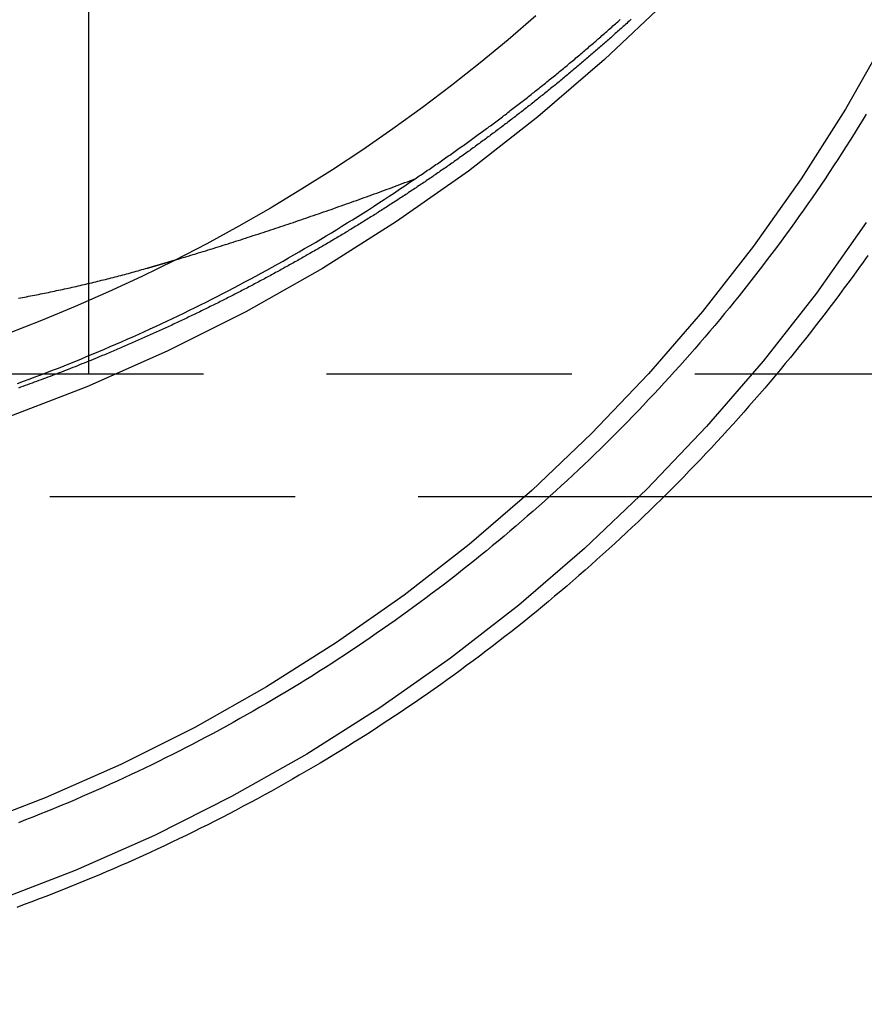
# Model space of a CAD drawing. Extents: x -800 to 252, y -599 to 88.
# Drawn here: x -537 to -520, y -49 to -29 of the extents above; entities that cross this region are included whole.
import ezdxf

# ---------------------------------------------------------------- set-up
doc = ezdxf.new("R2010")
doc.units = 0
doc.header["$LTSCALE"] = 20
doc.linetypes.add('VERDECKT', pattern=[0.375, 0.25, -0.125])
doc.layers.get('0').update_dxf_attribs({"linetype": 'CONTINUOUS'})
doc.layers.add('STEMPEL', color=3, linetype='CONTINUOUS')

# ---------------------------------------------------------------- blocks, each defined once
blk = doc.blocks.new('A$C4D1E71F6')
at = {"color": 3, "linetype": 'CONTINUOUS', "extrusion": (2e-16, 1, -2e-16)}
for p, q in [((14, -13.102), (14, -34.253)), ((46.348, -38.602), (25.715, -38.602))]:
    blk.add_line(p, q, dxfattribs=at)
at = {"color": 1, "linetype": 'VERDECKT', "extrusion": (2e-16, 1, -2e-16)}
for p, q in [((14, -34.253), (14, -36.102)), ((46.348, -36.102), (-46.348, -36.102)), ((25.715, -38.602), (-25.715, -38.602))]:
    blk.add_line(p, q, dxfattribs=at)
at = {"color": 1, "linetype": 'VERDECKT'}
for points in [[(30.349, -22.934, 0), (29.317, -24.397, 0), (28.215, -25.807, 0), (27.045, -27.162, 0), (25.809, -28.458, 0), (24.512, -29.691, 0), (23.155, -30.86, 0), (21.743, -31.961, 0), (20.278, -32.991, 0), (18.765, -33.948, 0), (17.206, -34.83, 0), (15.606, -35.634, 0), (13.968, -36.359, 0), (12.296, -37.003, 0), (10.595, -37.564, 0), (8.869, -38.041, 0), (7.121, -38.433, 0), (5.356, -38.739, 0), (3.578, -38.958, 0), (1.791, -39.09, 0), (0, -39.134, 0), (-1.791, -39.09, 0), (-3.578, -38.958, 0), (-5.356, -38.739, 0)], [(12.56, -36.29, 0), (12.679, -36.246, 0), (12.798, -36.202, 0), (12.917, -36.157, 0), (13.036, -36.112, 0), (13.154, -36.067, 0), (13.272, -36.021, 0), (13.39, -35.975, 0), (13.508, -35.928, 0), (13.626, -35.881, 0), (13.743, -35.834, 0), (13.861, -35.786, 0), (13.978, -35.737, 0), (14.095, -35.689, 0), (14.212, -35.64, 0), (14.329, -35.59, 0), (14.445, -35.54, 0), (14.561, -35.49, 0), (14.678, -35.439, 0), (14.794, -35.388, 0), (14.909, -35.337, 0), (15.025, -35.285, 0), (15.141, -35.232, 0), (15.256, -35.179, 0), (15.371, -35.126, 0), (15.486, -35.073, 0), (15.601, -35.019, 0), (15.715, -34.965, 0), (15.83, -34.91, 0), (15.944, -34.855, 0), (16.058, -34.799, 0), (16.172, -34.743, 0), (16.285, -34.687, 0), (16.398, -34.63, 0), (16.512, -34.573, 0), (16.625, -34.516, 0), (16.738, -34.458, 0), (16.85, -34.4, 0), (16.962, -34.341, 0), (17.075, -34.282, 0), (17.187, -34.222, 0), (17.298, -34.163, 0), (17.41, -34.102, 0), (17.521, -34.042, 0), (17.632, -33.981, 0), (17.743, -33.919, 0), (17.854, -33.858, 0), (17.965, -33.796, 0), (18.075, -33.733, 0), (18.185, -33.67, 0), (18.295, -33.607, 0), (18.404, -33.543, 0), (18.514, -33.479, 0), (18.623, -33.415, 0), (18.732, -33.35, 0), (18.841, -33.285, 0), (18.949, -33.219, 0), (19.057, -33.153, 0), (19.165, -33.087, 0), (19.273, -33.02, 0), (19.381, -32.953, 0), (19.488, -32.886, 0), (19.595, -32.818, 0), (19.702, -32.75, 0), (19.809, -32.681, 0), (19.915, -32.612, 0), (20.021, -32.543, 0), (20.127, -32.474, 0), (20.233, -32.404, 0), (20.338, -32.333, 0), (20.443, -32.262, 0), (20.548, -32.191, 0), (20.653, -32.12, 0)]]:
    blk.add_polyline3d(points, dxfattribs=at)
at = {"color": 3, "linetype": 'CONTINUOUS'}
for points in [[(29.839, -33.013, 0), (28.825, -34.451, 0), (27.741, -35.838, 0), (26.591, -37.169, 0), (25.376, -38.444, 0), (24.101, -39.656, 0), (22.767, -40.805, 0), (21.378, -41.888, 0), (19.938, -42.901, 0), (18.45, -43.842, 0), (16.917, -44.709, 0), (15.344, -45.499, 0), (13.734, -46.212, 0), (12.09, -46.845, 0), (10.418, -47.397, 0), (8.72, -47.866, 0), (7.001, -48.252, 0), (5.266, -48.552, 0), (3.518, -48.768, 0), (1.761, -48.897, 0), (0, -48.94, 0), (-1.761, -48.897, 0), (-3.518, -48.768, 0), (-5.266, -48.552, 0)], [(30.244, -29.238, 0), (29.415, -30.701, 0), (28.514, -32.121, 0), (27.545, -33.495, 0), (26.509, -34.821, 0), (25.41, -36.093, 0), (24.249, -37.311, 0), (23.03, -38.47, 0), (21.756, -39.568, 0), (20.429, -40.602, 0), (19.052, -41.57, 0), (17.631, -42.469, 0), (16.166, -43.297, 0), (14.662, -44.053, 0), (13.124, -44.734, 0), (11.553, -45.339, 0)], [(23.11, -28.8, 0), (22.548, -29.286, 0), (21.976, -29.759, 0), (21.394, -30.22, 0), (20.802, -30.668, 0), (20.201, -31.104, 0), (19.59, -31.527, 0), (18.971, -31.937, 0), (18.344, -32.334, 0), (17.707, -32.717, 0), (17.063, -33.086, 0), (16.412, -33.442, 0), (15.752, -33.784, 0), (15.086, -34.112, 0), (14.413, -34.425, 0), (13.733, -34.724, 0), (13.047, -35.009, 0), (12.355, -35.279, 0)]]:
    blk.add_polyline3d(points, dxfattribs=at)
at = {"color": 3}
for points in [[(29.87, -33.682, 0), (29.776, -33.815, 0), (29.681, -33.948, 0), (29.586, -34.08, 0), (29.49, -34.212, 0), (29.394, -34.343, 0), (29.297, -34.474, 0), (29.199, -34.605, 0), (29.101, -34.735, 0), (29.002, -34.865, 0), (28.903, -34.994, 0), (28.803, -35.123, 0), (28.703, -35.251, 0), (28.602, -35.379, 0), (28.5, -35.506, 0), (28.398, -35.633, 0), (28.295, -35.76, 0), (28.192, -35.886, 0), (28.088, -36.011, 0), (27.983, -36.136, 0), (27.878, -36.261, 0), (27.773, -36.385, 0), (27.666, -36.509, 0), (27.56, -36.632, 0), (27.453, -36.755, 0), (27.345, -36.877, 0), (27.236, -36.999, 0), (27.128, -37.12, 0), (27.018, -37.241, 0), (26.908, -37.361, 0), (26.798, -37.481, 0), (26.687, -37.6, 0), (26.575, -37.719, 0), (26.463, -37.837, 0), (26.35, -37.955, 0), (26.237, -38.073, 0), (26.123, -38.189, 0), (26.009, -38.306, 0), (25.895, -38.422, 0), (25.779, -38.537, 0), (25.664, -38.652, 0), (25.547, -38.766, 0), (25.431, -38.88, 0), (25.313, -38.993, 0), (25.196, -39.106, 0), (25.077, -39.218, 0), (24.959, -39.33, 0), (24.839, -39.441, 0), (24.72, -39.551, 0), (24.599, -39.661, 0), (24.479, -39.771, 0), (24.357, -39.88, 0), (24.236, -39.988, 0), (24.114, -40.096, 0), (23.991, -40.204, 0), (23.868, -40.31, 0), (23.744, -40.417, 0), (23.62, -40.522, 0), (23.495, -40.627, 0), (23.37, -40.732, 0), (23.245, -40.836, 0), (23.119, -40.94, 0), (22.993, -41.043, 0), (22.866, -41.145, 0), (22.738, -41.247, 0), (22.611, -41.348, 0), (22.482, -41.449, 0), (22.354, -41.549, 0), (22.224, -41.648, 0), (22.095, -41.747, 0), (21.965, -41.846, 0), (21.834, -41.943, 0), (21.703, -42.04, 0), (21.572, -42.137, 0), (21.44, -42.233, 0), (21.308, -42.328, 0), (21.176, -42.423, 0), (21.043, -42.517, 0), (20.909, -42.611, 0), (20.775, -42.704, 0), (20.641, -42.796, 0), (20.506, -42.888, 0), (20.371, -42.979, 0), (20.235, -43.07, 0), (20.099, -43.16, 0), (19.963, -43.249, 0), (19.826, -43.338, 0), (19.689, -43.426, 0), (19.552, -43.514, 0), (19.414, -43.601, 0), (19.275, -43.687, 0), (19.137, -43.773, 0), (18.997, -43.858, 0), (18.858, -43.942, 0), (18.718, -44.026, 0), (18.578, -44.109, 0), (18.437, -44.192, 0), (18.296, -44.274, 0), (18.155, -44.355, 0), (18.013, -44.436, 0), (17.871, -44.516, 0), (17.729, -44.595, 0), (17.586, -44.674, 0), (17.443, -44.752, 0), (17.299, -44.83, 0), (17.156, -44.906, 0), (17.012, -44.983, 0), (16.867, -45.058, 0), (16.722, -45.133, 0), (16.577, -45.207, 0), (16.431, -45.281, 0), (16.286, -45.354, 0), (16.14, -45.426, 0), (15.993, -45.498, 0), (15.846, -45.569, 0), (15.699, -45.639, 0), (15.552, -45.709, 0), (15.404, -45.778, 0), (15.256, -45.847, 0), (15.108, -45.914, 0), (14.959, -45.982, 0), (14.81, -46.048, 0), (14.661, -46.114, 0), (14.511, -46.179, 0), (14.362, -46.243, 0), (14.212, -46.307, 0), (14.061, -46.37, 0), (13.911, -46.433, 0), (13.76, -46.495, 0), (13.608, -46.556, 0), (13.457, -46.616, 0), (13.305, -46.676, 0), (13.153, -46.735, 0), (13.001, -46.793, 0), (12.849, -46.851, 0), (12.696, -46.908, 0), (12.543, -46.965, 0)], [(15.206, -33.938, 0), (15.212, -33.937, 0), (15.218, -33.935, 0), (15.224, -33.933, 0), (15.23, -33.931, 0), (15.236, -33.929, 0), (15.242, -33.928, 0), (15.248, -33.926, 0), (15.254, -33.924, 0), (15.26, -33.922, 0), (15.266, -33.921, 0), (15.272, -33.919, 0), (15.278, -33.917, 0), (15.284, -33.916, 0), (15.29, -33.914, 0), (15.296, -33.912, 0), (15.303, -33.91, 0), (15.309, -33.908, 0), (15.315, -33.907, 0), (15.321, -33.905, 0), (15.327, -33.903, 0), (15.333, -33.901, 0), (15.339, -33.9, 0), (15.345, -33.898, 0), (15.351, -33.896, 0), (15.357, -33.894, 0), (15.363, -33.893, 0), (15.369, -33.891, 0), (15.375, -33.889, 0), (15.381, -33.887, 0), (15.387, -33.886, 0), (15.393, -33.884, 0), (15.399, -33.882, 0), (15.405, -33.88, 0), (15.411, -33.879, 0), (15.418, -33.877, 0), (15.424, -33.875, 0), (15.43, -33.873, 0), (15.436, -33.871, 0), (15.442, -33.87, 0), (15.448, -33.868, 0), (15.454, -33.866, 0), (15.46, -33.864, 0), (15.466, -33.862, 0), (15.472, -33.861, 0), (15.478, -33.859, 0), (15.484, -33.857, 0), (15.49, -33.855, 0), (15.496, -33.854, 0), (15.502, -33.852, 0), (15.508, -33.85, 0), (15.514, -33.848, 0), (15.52, -33.846, 0), (15.527, -33.845, 0), (15.533, -33.843, 0), (15.539, -33.841, 0), (15.545, -33.839, 0), (15.551, -33.838, 0), (15.557, -33.836, 0), (15.563, -33.834, 0), (15.569, -33.832, 0), (15.575, -33.831, 0), (15.581, -33.829, 0), (15.587, -33.827, 0), (15.593, -33.825, 0), (15.599, -33.823, 0), (15.605, -33.822, 0), (15.611, -33.82, 0), (15.617, -33.818, 0), (15.623, -33.816, 0), (15.63, -33.814, 0), (15.636, -33.813, 0), (15.642, -33.811, 0), (15.648, -33.809, 0), (15.654, -33.807, 0), (15.66, -33.805, 0), (15.666, -33.804, 0), (15.672, -33.802, 0), (15.678, -33.8, 0), (15.684, -33.798, 0), (15.69, -33.796, 0), (15.696, -33.795, 0), (15.702, -33.793, 0), (15.708, -33.791, 0), (15.714, -33.789, 0), (15.72, -33.787, 0), (15.726, -33.786, 0), (15.732, -33.784, 0), (15.739, -33.782, 0), (15.745, -33.78, 0), (15.751, -33.778, 0), (15.757, -33.777, 0), (15.763, -33.775, 0), (15.769, -33.773, 0), (15.775, -33.771, 0), (15.781, -33.769, 0)], [(12.58, -34.553, 0), (12.621, -34.545, 0), (12.662, -34.537, 0), (12.702, -34.53, 0), (12.743, -34.522, 0), (12.784, -34.514, 0), (12.825, -34.506, 0), (12.865, -34.498, 0), (12.906, -34.49, 0), (12.947, -34.482, 0), (12.987, -34.474, 0), (13.028, -34.466, 0), (13.068, -34.458, 0), (13.109, -34.449, 0), (13.149, -34.441, 0), (13.19, -34.433, 0), (13.23, -34.424, 0), (13.27, -34.416, 0), (13.311, -34.407, 0), (13.351, -34.399, 0), (13.391, -34.39, 0), (13.432, -34.382, 0), (13.472, -34.373, 0), (13.512, -34.364, 0), (13.552, -34.355, 0), (13.592, -34.346, 0), (13.632, -34.338, 0), (13.672, -34.329, 0), (13.713, -34.32, 0), (13.752, -34.311, 0), (13.792, -34.301, 0), (13.832, -34.292, 0), (13.872, -34.283, 0), (13.912, -34.274, 0), (13.952, -34.265, 0), (13.992, -34.255, 0), (14.031, -34.246, 0), (14.071, -34.236, 0), (14.111, -34.227, 0), (14.15, -34.217, 0), (14.19, -34.208, 0), (14.23, -34.198, 0), (14.269, -34.188, 0), (14.309, -34.179, 0), (14.348, -34.169, 0), (14.387, -34.159, 0), (14.427, -34.149, 0), (14.466, -34.139, 0), (14.505, -34.129, 0), (14.545, -34.119, 0), (14.584, -34.109, 0), (14.623, -34.098, 0), (14.662, -34.088, 0), (14.701, -34.078, 0), (14.74, -34.067, 0), (14.779, -34.057, 0), (14.818, -34.047, 0), (14.857, -34.036, 0), (14.896, -34.025, 0), (14.935, -34.015, 0), (14.974, -34.004, 0), (15.012, -33.993, 0), (15.051, -33.982, 0), (15.09, -33.971, 0), (15.129, -33.96, 0), (15.167, -33.949, 0), (15.206, -33.938, 0)]]:
    blk.add_polyline3d(points, dxfattribs=at)
at = {"color": 1}
for points in [[(29.84, -30.805, 0), (29.758, -30.938, 0), (29.677, -31.07, 0), (29.594, -31.202, 0), (29.511, -31.334, 0), (29.428, -31.466, 0), (29.344, -31.597, 0), (29.259, -31.728, 0), (29.174, -31.858, 0), (29.088, -31.988, 0), (29.001, -32.118, 0), (28.914, -32.247, 0), (28.827, -32.376, 0), (28.739, -32.505, 0), (28.65, -32.633, 0), (28.561, -32.76, 0), (28.471, -32.888, 0), (28.38, -33.014, 0), (28.289, -33.141, 0), (28.198, -33.267, 0), (28.105, -33.393, 0), (28.013, -33.518, 0), (27.919, -33.643, 0), (27.826, -33.767, 0), (27.731, -33.891, 0), (27.636, -34.014, 0), (27.541, -34.138, 0), (27.445, -34.26, 0), (27.348, -34.383, 0), (27.251, -34.504, 0), (27.153, -34.626, 0), (27.055, -34.747, 0), (26.956, -34.867, 0), (26.856, -34.987, 0), (26.756, -35.107, 0), (26.656, -35.226, 0), (26.555, -35.345, 0), (26.454, -35.463, 0), (26.352, -35.581, 0), (26.249, -35.698, 0), (26.146, -35.815, 0), (26.042, -35.931, 0), (25.938, -36.047, 0), (25.834, -36.163, 0), (25.729, -36.278, 0), (25.623, -36.392, 0), (25.517, -36.507, 0), (25.41, -36.62, 0), (25.303, -36.733, 0), (25.195, -36.846, 0), (25.087, -36.958, 0), (24.978, -37.07, 0), (24.869, -37.181, 0), (24.759, -37.292, 0), (24.649, -37.402, 0), (24.539, -37.512, 0), (24.427, -37.621, 0), (24.316, -37.73, 0), (24.204, -37.838, 0), (24.091, -37.946, 0), (23.978, -38.053, 0), (23.864, -38.16, 0), (23.75, -38.266, 0), (23.636, -38.372, 0), (23.521, -38.477, 0), (23.406, -38.582, 0), (23.29, -38.686, 0), (23.173, -38.79, 0), (23.056, -38.893, 0), (22.939, -38.996, 0), (22.822, -39.098, 0), (22.703, -39.2, 0), (22.585, -39.301, 0), (22.465, -39.401, 0), (22.346, -39.501, 0), (22.226, -39.601, 0), (22.105, -39.7, 0), (21.985, -39.798, 0), (21.863, -39.896, 0), (21.742, -39.993, 0), (21.619, -40.09, 0), (21.497, -40.186, 0), (21.374, -40.282, 0), (21.25, -40.377, 0), (21.126, -40.472, 0), (21.002, -40.566, 0), (20.877, -40.659, 0), (20.752, -40.752, 0), (20.627, -40.844, 0), (20.5, -40.936, 0), (20.374, -41.028, 0), (20.247, -41.118, 0), (20.12, -41.208, 0), (19.992, -41.298, 0), (19.864, -41.387, 0), (19.736, -41.475, 0), (19.607, -41.563, 0), (19.478, -41.65, 0), (19.348, -41.737, 0), (19.218, -41.823, 0), (19.088, -41.908, 0), (18.957, -41.993, 0), (18.826, -42.077, 0), (18.695, -42.161, 0), (18.563, -42.244, 0), (18.43, -42.327, 0), (18.298, -42.408, 0), (18.165, -42.49, 0), (18.031, -42.571, 0), (17.898, -42.651, 0), (17.764, -42.73, 0), (17.629, -42.809, 0), (17.494, -42.888, 0), (17.359, -42.965, 0), (17.224, -43.042, 0), (17.088, -43.119, 0), (16.952, -43.195, 0), (16.815, -43.27, 0), (16.678, -43.345, 0), (16.541, -43.419, 0), (16.404, -43.492, 0), (16.266, -43.565, 0), (16.128, -43.638, 0), (15.989, -43.709, 0), (15.85, -43.78, 0), (15.711, -43.851, 0), (15.572, -43.92, 0), (15.432, -43.99, 0), (15.292, -44.058, 0), (15.152, -44.126, 0), (15.011, -44.194, 0), (14.87, -44.26, 0), (14.729, -44.326, 0), (14.587, -44.392, 0), (14.445, -44.456, 0), (14.303, -44.521, 0), (14.161, -44.584, 0), (14.018, -44.647, 0), (13.875, -44.709, 0), (13.732, -44.771, 0), (13.589, -44.832, 0), (13.445, -44.892, 0), (13.301, -44.952, 0), (13.156, -45.011, 0), (13.012, -45.069, 0), (12.867, -45.127, 0), (12.722, -45.184, 0), (12.577, -45.241, 0)], [(25.056, -28.868, 0), (25.033, -28.889, 0), (25.01, -28.91, 0), (24.987, -28.931, 0), (24.964, -28.952, 0), (24.941, -28.973, 0), (24.918, -28.994, 0), (24.894, -29.015, 0), (24.871, -29.036, 0), (24.848, -29.057, 0), (24.824, -29.078, 0), (24.801, -29.099, 0), (24.778, -29.12, 0), (24.754, -29.14, 0), (24.731, -29.161, 0), (24.708, -29.182, 0), (24.684, -29.203, 0), (24.661, -29.224, 0), (24.637, -29.245, 0), (24.614, -29.265, 0), (24.59, -29.286, 0), (24.567, -29.307, 0), (24.543, -29.328, 0), (24.52, -29.348, 0), (24.496, -29.369, 0), (24.473, -29.39, 0), (24.449, -29.41, 0), (24.425, -29.431, 0), (24.401, -29.452, 0), (24.378, -29.472, 0), (24.354, -29.493, 0), (24.33, -29.513, 0), (24.307, -29.534, 0), (24.283, -29.554, 0), (24.259, -29.575, 0), (24.235, -29.595, 0), (24.211, -29.616, 0), (24.188, -29.636, 0), (24.164, -29.657, 0), (24.14, -29.677, 0), (24.116, -29.698, 0), (24.092, -29.718, 0), (24.068, -29.738, 0), (24.044, -29.759, 0), (24.02, -29.779, 0), (23.996, -29.799, 0), (23.972, -29.82, 0), (23.948, -29.84, 0), (23.924, -29.86, 0), (23.9, -29.881, 0), (23.876, -29.901, 0), (23.851, -29.921, 0), (23.827, -29.941, 0), (23.803, -29.961, 0), (23.779, -29.981, 0), (23.755, -30.002, 0), (23.73, -30.022, 0), (23.706, -30.042, 0), (23.682, -30.062, 0), (23.658, -30.082, 0), (23.633, -30.102, 0), (23.609, -30.122, 0), (23.585, -30.142, 0), (23.56, -30.162, 0), (23.536, -30.182, 0), (23.512, -30.202, 0), (23.487, -30.222, 0), (23.463, -30.242, 0), (23.438, -30.262, 0), (23.414, -30.281, 0), (23.389, -30.301, 0), (23.365, -30.321, 0), (23.34, -30.341, 0), (23.316, -30.361, 0), (23.291, -30.38, 0), (23.266, -30.4, 0), (23.242, -30.42, 0), (23.217, -30.439, 0), (23.192, -30.459, 0), (23.168, -30.479, 0), (23.143, -30.498, 0), (23.118, -30.518, 0), (23.094, -30.538, 0), (23.069, -30.557, 0), (23.044, -30.577, 0), (23.019, -30.596, 0), (22.995, -30.616, 0), (22.97, -30.635, 0), (22.945, -30.655, 0), (22.92, -30.674, 0), (22.895, -30.694, 0), (22.87, -30.713, 0), (22.846, -30.733, 0), (22.821, -30.752, 0), (22.796, -30.771, 0), (22.771, -30.791, 0), (22.746, -30.81, 0), (22.721, -30.829, 0), (22.696, -30.849, 0), (22.671, -30.868, 0), (22.646, -30.887, 0), (22.621, -30.906, 0), (22.596, -30.925, 0), (22.57, -30.945, 0), (22.545, -30.964, 0), (22.52, -30.983, 0), (22.495, -31.002, 0), (22.47, -31.021, 0), (22.445, -31.04, 0), (22.42, -31.059, 0), (22.395, -31.078, 0), (22.369, -31.097, 0), (22.344, -31.116, 0), (22.319, -31.135, 0), (22.294, -31.154, 0), (22.268, -31.173, 0), (22.243, -31.192, 0), (22.218, -31.211, 0), (22.192, -31.23, 0), (22.167, -31.248, 0), (22.142, -31.267, 0), (22.116, -31.286, 0), (22.091, -31.305, 0), (22.066, -31.323, 0), (22.04, -31.342, 0), (22.015, -31.361, 0), (21.989, -31.38, 0), (21.964, -31.398, 0), (21.938, -31.417, 0), (21.913, -31.435, 0), (21.887, -31.454, 0), (21.862, -31.473, 0), (21.836, -31.491, 0), (21.811, -31.51, 0), (21.785, -31.528, 0), (21.76, -31.547, 0), (21.734, -31.565, 0), (21.708, -31.583, 0), (21.683, -31.602, 0), (21.657, -31.62, 0), (21.631, -31.639, 0), (21.606, -31.657, 0), (21.58, -31.675, 0), (21.554, -31.693, 0), (21.529, -31.712, 0), (21.503, -31.73, 0), (21.477, -31.748, 0), (21.451, -31.766, 0), (21.426, -31.785, 0), (21.4, -31.803, 0), (21.374, -31.821, 0), (21.348, -31.839, 0), (21.323, -31.857, 0), (21.297, -31.875, 0), (21.271, -31.893, 0), (21.245, -31.911, 0), (21.219, -31.929, 0), (21.193, -31.947, 0), (21.167, -31.965, 0), (21.142, -31.983, 0), (21.116, -32.001, 0), (21.09, -32.019, 0), (21.064, -32.036, 0), (21.038, -32.054, 0), (21.012, -32.072, 0), (20.986, -32.09, 0), (20.96, -32.108, 0), (20.934, -32.125, 0), (20.908, -32.143, 0), (20.882, -32.161, 0), (20.856, -32.178, 0), (20.83, -32.196, 0), (20.804, -32.213, 0), (20.777, -32.231, 0), (20.751, -32.248, 0), (20.725, -32.266, 0), (20.699, -32.284, 0), (20.673, -32.301, 0), (20.647, -32.319, 0), (20.621, -32.336, 0), (20.595, -32.353, 0), (20.569, -32.371, 0), (20.542, -32.388, 0), (20.516, -32.405, 0), (20.49, -32.423, 0), (20.464, -32.44, 0), (20.438, -32.457, 0), (20.411, -32.474, 0), (20.385, -32.492, 0), (20.359, -32.509, 0), (20.332, -32.526, 0), (20.306, -32.543, 0), (20.28, -32.56, 0), (20.254, -32.577, 0), (20.227, -32.594, 0), (20.201, -32.611, 0), (20.175, -32.628, 0), (20.148, -32.645, 0), (20.122, -32.662, 0), (20.096, -32.679, 0), (20.069, -32.696, 0), (20.043, -32.713, 0), (20.017, -32.73, 0), (19.99, -32.747, 0), (19.964, -32.764, 0), (19.937, -32.78, 0), (19.911, -32.797, 0), (19.884, -32.814, 0), (19.858, -32.831, 0), (19.832, -32.847, 0), (19.805, -32.864, 0), (19.779, -32.88, 0), (19.752, -32.897, 0), (19.726, -32.914, 0), (19.699, -32.93, 0), (19.673, -32.947, 0), (19.646, -32.963, 0), (19.62, -32.98, 0), (19.593, -32.996, 0), (19.567, -33.013, 0), (19.54, -33.029, 0), (19.514, -33.045, 0), (19.487, -33.062, 0), (19.46, -33.078, 0), (19.434, -33.094, 0), (19.407, -33.111, 0), (19.381, -33.127, 0), (19.354, -33.143, 0), (19.328, -33.159, 0), (19.301, -33.175, 0), (19.274, -33.192, 0), (19.247, -33.208, 0), (19.221, -33.224, 0), (19.194, -33.24, 0), (19.167, -33.256, 0), (19.14, -33.273, 0), (19.113, -33.289, 0), (19.086, -33.305, 0), (19.059, -33.321, 0), (19.032, -33.337, 0), (19.005, -33.353, 0), (18.978, -33.369, 0), (18.951, -33.385, 0), (18.924, -33.401, 0), (18.897, -33.417, 0), (18.869, -33.433, 0), (18.842, -33.449, 0), (18.815, -33.465, 0), (18.788, -33.481, 0), (18.76, -33.497, 0), (18.733, -33.513, 0), (18.706, -33.529, 0), (18.678, -33.545, 0), (18.651, -33.561, 0), (18.623, -33.577, 0), (18.596, -33.593, 0), (18.568, -33.609, 0), (18.541, -33.624, 0), (18.513, -33.64, 0), (18.485, -33.656, 0), (18.458, -33.672, 0), (18.43, -33.688, 0), (18.402, -33.704, 0), (18.375, -33.719, 0), (18.347, -33.735, 0), (18.319, -33.751, 0), (18.291, -33.767, 0), (18.264, -33.782, 0), (18.236, -33.798, 0), (18.208, -33.814, 0), (18.18, -33.829, 0), (18.152, -33.845, 0), (18.124, -33.861, 0), (18.096, -33.876, 0), (18.068, -33.892, 0), (18.04, -33.908, 0), (18.011, -33.923, 0), (17.983, -33.939, 0), (17.955, -33.954, 0), (17.927, -33.97, 0), (17.898, -33.985, 0), (17.87, -34.001, 0), (17.842, -34.016, 0), (17.814, -34.032, 0), (17.785, -34.047, 0), (17.757, -34.063, 0), (17.729, -34.078, 0), (17.7, -34.094, 0), (17.672, -34.109, 0), (17.643, -34.124, 0), (17.614, -34.14, 0), (17.586, -34.155, 0), (17.557, -34.17, 0), (17.529, -34.186, 0), (17.5, -34.201, 0), (17.471, -34.216, 0), (17.443, -34.231, 0), (17.414, -34.247, 0), (17.385, -34.262, 0), (17.356, -34.277, 0), (17.328, -34.292, 0), (17.299, -34.307, 0), (17.27, -34.323, 0), (17.241, -34.338, 0), (17.212, -34.353, 0), (17.183, -34.368, 0), (17.154, -34.383, 0), (17.125, -34.398, 0), (17.096, -34.413, 0), (17.067, -34.428, 0), (17.038, -34.443, 0), (17.009, -34.458, 0), (16.98, -34.473, 0), (16.95, -34.488, 0), (16.921, -34.503, 0), (16.892, -34.518, 0), (16.863, -34.533, 0), (16.833, -34.548, 0), (16.804, -34.563, 0), (16.775, -34.578, 0), (16.745, -34.592, 0), (16.716, -34.607, 0), (16.687, -34.622, 0), (16.657, -34.637, 0), (16.628, -34.651, 0), (16.598, -34.666, 0), (16.569, -34.681, 0), (16.539, -34.696, 0), (16.51, -34.71, 0), (16.48, -34.725, 0), (16.45, -34.739, 0), (16.421, -34.754, 0), (16.391, -34.769, 0), (16.361, -34.783, 0), (16.332, -34.798, 0), (16.302, -34.812, 0), (16.272, -34.827, 0), (16.242, -34.841, 0), (16.212, -34.856, 0), (16.183, -34.87, 0), (16.153, -34.885, 0), (16.123, -34.899, 0), (16.093, -34.913, 0), (16.063, -34.928, 0), (16.033, -34.942, 0), (16.003, -34.956, 0), (15.973, -34.971, 0), (15.943, -34.985, 0), (15.913, -34.999, 0), (15.883, -35.014, 0), (15.852, -35.028, 0), (15.822, -35.042, 0), (15.792, -35.056, 0), (15.762, -35.07, 0), (15.732, -35.084, 0), (15.701, -35.099, 0), (15.671, -35.113, 0), (15.641, -35.127, 0), (15.611, -35.141, 0), (15.58, -35.155, 0), (15.55, -35.169, 0), (15.519, -35.183, 0), (15.489, -35.197, 0), (15.459, -35.211, 0), (15.428, -35.225, 0), (15.398, -35.239, 0), (15.367, -35.252, 0), (15.336, -35.266, 0), (15.306, -35.28, 0), (15.275, -35.294, 0), (15.245, -35.308, 0), (15.214, -35.321, 0), (15.183, -35.335, 0), (15.153, -35.349, 0), (15.122, -35.362, 0), (15.091, -35.376, 0), (15.06, -35.39, 0), (15.03, -35.403, 0), (14.999, -35.417, 0), (14.968, -35.431, 0), (14.937, -35.444, 0), (14.906, -35.458, 0), (14.876, -35.471, 0), (14.845, -35.485, 0), (14.814, -35.498, 0), (14.783, -35.511, 0), (14.752, -35.525, 0), (14.721, -35.538, 0), (14.69, -35.552, 0), (14.659, -35.565, 0), (14.628, -35.578, 0), (14.597, -35.592, 0), (14.566, -35.605, 0), (14.534, -35.618, 0), (14.503, -35.631, 0), (14.472, -35.645, 0), (14.441, -35.658, 0), (14.41, -35.671, 0), (14.378, -35.684, 0), (14.347, -35.697, 0), (14.316, -35.71, 0), (14.285, -35.723, 0), (14.253, -35.736, 0), (14.222, -35.749, 0), (14.191, -35.762, 0)], [(20.653, -32.12, 0), (20.681, -32.101, 0), (20.71, -32.082, 0), (20.738, -32.062, 0), (20.767, -32.043, 0), (20.795, -32.024, 0), (20.824, -32.005, 0), (20.852, -31.986, 0), (20.881, -31.966, 0), (20.909, -31.947, 0), (20.937, -31.928, 0), (20.965, -31.909, 0), (20.994, -31.889, 0), (21.022, -31.87, 0), (21.05, -31.851, 0), (21.078, -31.831, 0), (21.107, -31.812, 0), (21.135, -31.792, 0), (21.163, -31.773, 0), (21.191, -31.753, 0), (21.219, -31.734, 0), (21.247, -31.714, 0), (21.275, -31.695, 0), (21.303, -31.675, 0), (21.331, -31.655, 0), (21.359, -31.636, 0), (21.387, -31.616, 0), (21.415, -31.597, 0), (21.443, -31.577, 0), (21.471, -31.557, 0), (21.499, -31.538, 0), (21.526, -31.518, 0), (21.554, -31.498, 0), (21.582, -31.478, 0), (21.61, -31.458, 0), (21.637, -31.439, 0), (21.665, -31.419, 0), (21.693, -31.399, 0), (21.721, -31.379, 0), (21.748, -31.359, 0), (21.776, -31.339, 0), (21.803, -31.319, 0), (21.831, -31.299, 0), (21.858, -31.279, 0), (21.886, -31.259, 0), (21.913, -31.239, 0), (21.941, -31.219, 0), (21.968, -31.199, 0), (21.996, -31.179, 0), (22.023, -31.158, 0), (22.051, -31.138, 0), (22.078, -31.118, 0), (22.105, -31.098, 0), (22.133, -31.078, 0), (22.16, -31.057, 0), (22.187, -31.037, 0), (22.214, -31.017, 0), (22.241, -30.997, 0), (22.269, -30.976, 0), (22.296, -30.956, 0), (22.323, -30.936, 0), (22.35, -30.915, 0), (22.377, -30.895, 0), (22.404, -30.874, 0), (22.431, -30.854, 0), (22.458, -30.833, 0), (22.485, -30.813, 0), (22.512, -30.793, 0), (22.539, -30.772, 0), (22.566, -30.751, 0), (22.593, -30.731, 0), (22.62, -30.71, 0), (22.646, -30.69, 0), (22.673, -30.669, 0), (22.7, -30.648, 0), (22.727, -30.628, 0), (22.753, -30.607, 0), (22.78, -30.586, 0), (22.807, -30.566, 0), (22.834, -30.545, 0), (22.86, -30.524, 0), (22.887, -30.503, 0), (22.913, -30.483, 0), (22.94, -30.462, 0), (22.966, -30.441, 0), (22.993, -30.42, 0), (23.019, -30.399, 0), (23.046, -30.378, 0), (23.072, -30.358, 0), (23.099, -30.337, 0), (23.125, -30.316, 0), (23.151, -30.295, 0), (23.178, -30.274, 0), (23.204, -30.253, 0), (23.23, -30.232, 0), (23.256, -30.211, 0), (23.283, -30.19, 0), (23.309, -30.169, 0), (23.335, -30.147, 0), (23.361, -30.126, 0), (23.387, -30.105, 0), (23.413, -30.084, 0), (23.439, -30.063, 0), (23.465, -30.042, 0), (23.491, -30.02, 0), (23.517, -29.999, 0), (23.543, -29.978, 0), (23.569, -29.957, 0), (23.595, -29.936, 0), (23.621, -29.914, 0), (23.647, -29.893, 0), (23.673, -29.872, 0), (23.698, -29.85, 0), (23.724, -29.829, 0), (23.75, -29.808, 0), (23.776, -29.786, 0), (23.801, -29.765, 0), (23.827, -29.743, 0), (23.852, -29.722, 0), (23.878, -29.701, 0), (23.904, -29.679, 0), (23.929, -29.658, 0), (23.955, -29.636, 0), (23.98, -29.615, 0), (24.006, -29.593, 0), (24.031, -29.572, 0), (24.056, -29.55, 0), (24.082, -29.528, 0), (24.107, -29.507, 0), (24.133, -29.485, 0), (24.158, -29.463, 0), (24.183, -29.442, 0), (24.208, -29.42, 0), (24.234, -29.398, 0), (24.259, -29.377, 0), (24.284, -29.355, 0), (24.309, -29.333, 0), (24.334, -29.312, 0), (24.359, -29.29, 0), (24.384, -29.268, 0), (24.409, -29.246, 0), (24.434, -29.224, 0), (24.459, -29.203, 0), (24.484, -29.181, 0), (24.509, -29.159, 0), (24.534, -29.137, 0), (24.559, -29.115, 0), (24.584, -29.093, 0), (24.608, -29.071, 0), (24.633, -29.049, 0), (24.658, -29.027, 0), (24.683, -29.006, 0), (24.707, -28.983, 0), (24.732, -28.962, 0), (24.757, -28.939, 0), (24.781, -28.918, 0), (24.806, -28.895, 0), (24.831, -28.873, 0)], [(15.781, -33.769, 0), (15.832, -33.754, 0), (15.882, -33.739, 0), (15.933, -33.724, 0), (15.984, -33.709, 0), (16.034, -33.693, 0), (16.085, -33.678, 0), (16.136, -33.662, 0), (16.186, -33.647, 0), (16.237, -33.631, 0), (16.288, -33.616, 0), (16.339, -33.6, 0), (16.39, -33.585, 0), (16.44, -33.569, 0), (16.491, -33.553, 0), (16.542, -33.537, 0), (16.593, -33.522, 0), (16.643, -33.506, 0), (16.694, -33.49, 0), (16.745, -33.474, 0), (16.796, -33.458, 0), (16.847, -33.442, 0), (16.898, -33.425, 0), (16.949, -33.409, 0), (17, -33.393, 0), (17.051, -33.377, 0), (17.102, -33.361, 0), (17.152, -33.344, 0), (17.203, -33.328, 0), (17.255, -33.311, 0), (17.305, -33.295, 0), (17.357, -33.278, 0), (17.407, -33.262, 0), (17.459, -33.245, 0), (17.51, -33.228, 0), (17.561, -33.212, 0), (17.612, -33.195, 0), (17.663, -33.178, 0), (17.714, -33.161, 0), (17.765, -33.144, 0), (17.816, -33.127, 0), (17.867, -33.11, 0), (17.919, -33.093, 0), (17.97, -33.076, 0), (18.021, -33.059, 0), (18.072, -33.041, 0), (18.123, -33.024, 0), (18.175, -33.007, 0), (18.226, -32.99, 0), (18.277, -32.972, 0), (18.328, -32.955, 0), (18.38, -32.937, 0), (18.431, -32.92, 0), (18.482, -32.902, 0), (18.534, -32.884, 0), (18.585, -32.867, 0), (18.636, -32.849, 0), (18.688, -32.831, 0), (18.739, -32.813, 0), (18.791, -32.795, 0), (18.842, -32.778, 0), (18.894, -32.76, 0), (18.945, -32.742, 0), (18.997, -32.724, 0), (19.048, -32.705, 0), (19.099, -32.687, 0), (19.151, -32.669, 0), (19.203, -32.651, 0), (19.254, -32.632, 0), (19.306, -32.614, 0), (19.357, -32.596, 0), (19.409, -32.577, 0), (19.461, -32.559, 0), (19.512, -32.54, 0), (19.564, -32.522, 0), (19.616, -32.503, 0), (19.667, -32.484, 0), (19.719, -32.465, 0), (19.771, -32.447, 0), (19.823, -32.428, 0), (19.874, -32.409, 0), (19.926, -32.39, 0), (19.978, -32.371, 0), (20.03, -32.352, 0), (20.082, -32.333, 0), (20.133, -32.314, 0), (20.185, -32.295, 0), (20.237, -32.275, 0), (20.289, -32.256, 0), (20.341, -32.237, 0), (20.393, -32.217, 0), (20.445, -32.198, 0), (20.497, -32.178, 0), (20.549, -32.159, 0), (20.601, -32.139, 0), (20.653, -32.12, 0)], [(14.191, -35.762, 0), (14.145, -35.781, 0), (14.099, -35.8, 0), (14.053, -35.819, 0), (14.007, -35.837, 0), (13.961, -35.856, 0), (13.915, -35.875, 0), (13.868, -35.893, 0), (13.822, -35.912, 0), (13.776, -35.93, 0), (13.73, -35.948, 0), (13.684, -35.967, 0), (13.638, -35.985, 0), (13.592, -36.003, 0), (13.546, -36.021, 0), (13.5, -36.039, 0), (13.454, -36.057, 0), (13.408, -36.074, 0), (13.361, -36.092, 0), (13.315, -36.11, 0), (13.269, -36.127, 0), (13.223, -36.145, 0), (13.177, -36.162, 0), (13.13, -36.18, 0), (13.084, -36.197, 0), (13.038, -36.214, 0), (12.992, -36.231, 0), (12.945, -36.249, 0), (12.899, -36.266, 0), (12.853, -36.282, 0), (12.806, -36.299, 0), (12.76, -36.316, 0), (12.714, -36.333, 0), (12.667, -36.35, 0), (12.621, -36.366, 0), (12.575, -36.383, 0)]]:
    blk.add_polyline3d(points, dxfattribs=at)

msp = doc.modelspace()

# ---------------------------------------------------------------- block references
at = {"layer": 'STEMPEL'}
msp.add_blockref('A$C4D1E71F6', (-550, 0), dxfattribs=at)

doc.saveas('drawing.dxf')
